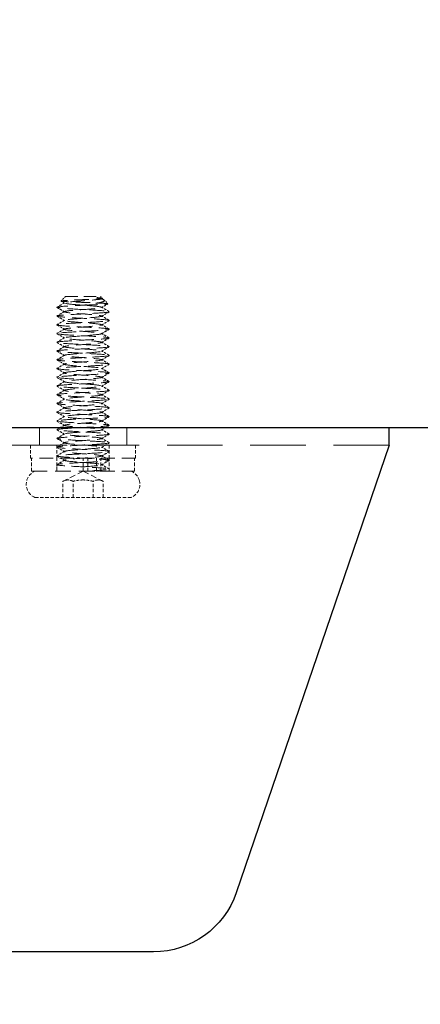
# Model space of a CAD drawing. Units: millimetres. Extents: x 4214 to 7192, y -5157 to -3018.
# Drawn here: x 5045 to 5090, y -4717 to -4604 of the extents above; entities that cross this region are included whole.
import ezdxf

# ---------------------------------------------------------------- set-up
doc = ezdxf.new("R2010")
doc.units = ezdxf.units.MM
doc.header["$PDMODE"] = 3
doc.linetypes.add('HIDDEN', pattern=[9.525, 6.35, -3.175])
doc.linetypes.add('HIDDEN2', pattern=[4.7625, 3.175, -1.5875])
for name, color, linetype, lineweight in [('0-SF-DIM', 5, 'Continuous', 13), ('0-SF-DIM @ 10', 5, 'Continuous', 13), ('0-SF-WOOD  visible', 7, 'Continuous', 25), ('MD_Hidden', 138, 'HIDDEN', 13), ('Net Hidden', 5, 'HIDDEN2', 18)]:
    doc.layers.add(name, color=color, linetype=linetype, lineweight=lineweight)
doc.layers.add('MD_Visible', color=30, linetype='Continuous')
doc.layers.add('Net Dim', color=5, linetype='Continuous', lineweight=18, true_color=0x0000ff)
doc.styles.add('TEXT DIM', font='arial.ttf')
doc.dimstyles.new('0-SF 1-1 in-mm', dxfattribs={"dimscale": 8, "dimtxt": 2.1, "dimasz": 2.25, "dimexe": 1, "dimexo": 0.1, "dimgap": 0.5, "dimtad": 0, "dimlfac": 0.03937, "dimzin": 9, "dimdsep": 46, "dimtxsty": 'TEXT DIM', "dimcen": 0, "dimclrd": 256, "dimclre": 256, "dimclrt": 1, "dimadec": 0, "dimazin": 0, "dimtfac": 1, "dimtofl": 0, "dimtmove": 0, "dimatfit": 3, "dimfxl": 10, "dimfrac": 2, "dimtolj": 1, "dimtzin": 0, "dimlwd": -1, "dimlwe": -1, "dimarcsym": 0})

# ---------------------------------------------------------------- blocks, each defined once
blk = doc.blocks.new('*D12')
at = {"layer": '0-SF-DIM', "transparency": 16777216}
for p, q in [((5224.68, -4222.6), (4770.5, -4222.6)), ((4780.5, -4245.1), (4780.5, -4409.72)), ((4780.5, -4694.56), (4780.5, -4529.95)), ((4998.82, -4717.06), (4770.5, -4717.06))]:
    blk.add_line(p, q, dxfattribs=at)
for points in [[(4776.75, -4245.1), (4784.25, -4245.1), (4780.5, -4222.6)], [(4776.75, -4694.56), (4784.25, -4694.56), (4780.5, -4717.06)]]:
    blk.add_solid(points, dxfattribs=at)
at = {"layer": 'Defpoints', "color": 0, "transparency": 16777216}
for p in [(4780.5, -4222.6), (5225.68, -4222.6, -2555.7), (4999.82, -4717.06, -2555.7)]:
    blk.add_point(p, dxfattribs=at)
at = {"layer": '0-SF-DIM', "color": 1, "transparency": 16777216, "char_height": 21, "attachment_point": 5, "rotation": 90, "style": 'TEXT DIM'}
for s, insert in [('\\A1;[494mm]', (4798.96, -4469.83)), ('\\A1;19.5"', (4764.78, -4469.83))]:
    blk.add_mtext(s, dxfattribs=dict(at, insert=insert))
blk = doc.blocks.new('A$Cd8758cd1')
at = {"layer": 'Net Hidden', "ltscale": 0.050523}
blk.add_line((-2.41, 22.59), (-2.84, 22.16), dxfattribs=at)
at = {"layer": 'Net Hidden', "ltscale": 0.024162}
blk.add_line((-2, 23), (-2.21, 22.79), dxfattribs=at)
at = {"layer": 'Net Hidden', "ltscale": 0.008191}
blk.add_line((-2.12, 22.73), (-2.2, 22.78), dxfattribs=at)
at = {"layer": 'Net Hidden', "ltscale": 0.439768}
blk.add_line((2, 23), (-2, 23), dxfattribs=at)
at = {"layer": 'Net Hidden', "ltscale": 0.061221}
blk.add_line((2, 23), (2.52, 22.48), dxfattribs=at)
at = {"layer": 'Net Hidden', "ltscale": 0.524934}
blk.add_line((6, 6), (-6, 6), dxfattribs=at)
at = {"layer": 'Net Hidden', "ltscale": 0.1239}
for p, q in [((-6, 6), (-6, 4.5)), ((-3, 6), (-3, 4.5)), ((3, 6), (3, 4.5)), ((6, 6), (6, 4.5)), ((-5.9, 3), (-5.9, 4.5)), ((-3, 3), (-3, 4.5)), ((-2.04, 3), (-2.04, 4.5)), ((-1.55, 3), (-1.55, 4.5)), ((-0.55, 3), (-0.55, 4.5)), ((0, 3), (0, 4.5)), ((3, 3), (3, 4.5)), ((5.9, 3), (5.9, 4.5)), ((-2.31, 0), (-2.31, 1.85)), ((-1.15, 0), (-1.15, 1.85)), ((1.15, 0), (1.15, 1.85)), ((2.31, 0), (2.31, 1.85)), ((5.5, 0), (-5.5, 0))]:
    blk.add_line(p, q, dxfattribs=at)
at = {"layer": 'Net Hidden', "ltscale": 0.494739}
blk.add_line((-6, 4.5), (6, 4.5), dxfattribs=at)
at = {"layer": 'Net Hidden', "ltscale": 0.0619}
blk.add_line((3, 3), (3, 3.75), dxfattribs=at)
at = {"layer": 'Net Hidden', "ltscale": 0.502769}
blk.add_line((-2.04, 3), (-5.9, 3), dxfattribs=at)
at = {"layer": 'Net Hidden', "ltscale": 0.020567}
blk.add_line((-3, 3), (-3, 3.25), dxfattribs=at)
at = {"layer": 'Net Hidden', "ltscale": 0.213345}
for q in [(-2.31, 1.85), (2.31, 1.85)]:
    blk.add_line((0, 3), q, dxfattribs=at)
at = {"layer": 'Net Hidden', "ltscale": 0.033488}
blk.add_line((-2.04, 3), (-1.84, 3), dxfattribs=at)
at = {"layer": 'Net Hidden', "ltscale": 0.024594}
blk.add_line((-1.55, 3), (-1.84, 3), dxfattribs=at)
at = {"layer": 'Net Hidden', "ltscale": 0.569044}
blk.add_line((5.9, 3), (-1.55, 3), dxfattribs=at)
at = {"layer": 'Net Hidden', "ltscale": 0.115862}
for centre, start, end in [((-4.88, 1.5), 112.6199, 162.0798), ((4.88, 1.5), 17.9202, 67.3801)]:
    blk.add_arc(centre, 1.62, start, end, dxfattribs=at)
at = {"layer": 'Net Hidden', "ltscale": 0.1239}
for centre, start, end in [((-4.88, 1.5), 162.0798, 247.3801), ((4.88, 1.5), 292.6199, 17.9202)]:
    blk.add_arc(centre, 1.62, start, end, dxfattribs=at)
at = {"layer": 'Net Hidden', "ltscale": 0.514827}
blk.add_open_spline([(0, 22), (-0.39, 22.01), (-0.77, 22.03), (-1.47, 22.05), (-1.79, 22.07), (-2.31, 22.09), (-2.52, 22.1), (-2.79, 22.13), (-2.85, 22.14), (-2.83, 22.17), (-2.76, 22.18), (-2.46, 22.21), (-2.26, 22.22), (-1.74, 22.25), (-1.44, 22.26), (-0.78, 22.29), (-0.43, 22.3), (0.27, 22.33), (0.61, 22.34), (1.25, 22.37), (1.54, 22.38), (2.01, 22.41), (2.2, 22.42), (2.46, 22.44), (2.53, 22.46), (2.53, 22.48), (2.46, 22.5), (2.22, 22.52), (2.04, 22.54), (1.59, 22.56), (1.33, 22.58), (0.75, 22.6), (0.45, 22.62), (-0.17, 22.64), (-0.48, 22.65), (-1.04, 22.68), (-1.3, 22.69), (-1.73, 22.72), (-1.9, 22.73), (-2.14, 22.76), (-2.2, 22.77), (-2.22, 22.8), (-2.17, 22.81), (-2.01, 22.83), (-1.95, 22.84), (-1.79, 22.85), (-1.69, 22.86), (-1.59, 22.87)], degree=3, knots=[0, 0, 0, 0, 0.116515, 0.116515, 0.231529, 0.231529, 0.345041, 0.345041, 0.457052, 0.457052, 0.567561, 0.567561, 0.676568, 0.676568, 0.784072, 0.784072, 0.890073, 0.890073, 0.99457, 0.99457, 1.097563, 1.097563, 1.199052, 1.199052, 1.299036, 1.299036, 1.397514, 1.397514, 1.494487, 1.494487, 1.589954, 1.589954, 1.683915, 1.683915, 1.776368, 1.776368, 1.867314, 1.867314, 1.956753, 1.956753, 2.044682, 2.044682, 2.131104, 2.131104, 2.176093, 2.176093, 2.220656, 2.220656, 2.220656, 2.220656], dxfattribs=at)
at = {"layer": 'Net Hidden', "ltscale": 0.633116}
blk.add_open_spline([(-1.59, 22.87), (-1.82, 22.82), (-2, 22.77), (-2.29, 22.67), (-2.39, 22.62), (-2.46, 22.53), (-2.43, 22.48), (-2.25, 22.38), (-2.09, 22.33), (-1.65, 22.24), (-1.37, 22.19), (-0.73, 22.09), (-0.37, 22.05), (0, 22)], degree=3, knots=[0, 0, 0, 0, 0.0872609, 0.0872609, 0.179977, 0.179977, 0.2781568, 0.2781568, 0.3818065, 0.3818065, 0.4909311, 0.4909311, 0.6025267, 0.6025267, 0.6025267, 0.6025267], dxfattribs=at)
at = {"layer": 'Net Hidden', "ltscale": 0.022135}
blk.add_open_spline([(-2.35, 22.64), (-2.27, 22.68), (-2.19, 22.73), (-2.12, 22.77)], degree=3, dxfattribs=at)
at = {"layer": 'Net Hidden', "ltscale": 0.524624}
blk.add_open_spline([(0, 3.5), (-0.8, 3.56), (-1.58, 3.62), (-1.93, 3.68), (-2.27, 3.74), (-2.16, 3.8), (-1.66, 3.86), (-1.16, 3.92), (-0.28, 3.98), (0.5, 4.04), (1.27, 4.1), (1.92, 4.16), (2.09, 4.22), (2.25, 4.28), (1.94, 4.34), (1.31, 4.4), (0.68, 4.45), (-0.24, 4.51), (-0.96, 4.57), (-1.67, 4.63), (-2.15, 4.69), (-2.13, 4.75), (-2.12, 4.81), (-1.62, 4.87), (-0.89, 4.93), (-0.17, 4.99), (0.74, 5.05), (1.36, 5.11), (1.97, 5.17), (2.26, 5.23), (2.07, 5.29), (1.88, 5.35), (1.22, 5.41), (0.44, 5.47), (-0.34, 5.53), (-1.2, 5.59), (-1.69, 5.65), (-2.18, 5.7), (-2.27, 5.76), (-1.91, 5.82), (-1.56, 5.88), (-0.77, 5.94), (0.02, 6), (0.82, 6.06), (1.59, 6.12), (1.93, 6.18), (2.27, 6.24), (2.16, 6.3), (1.66, 6.36), (1.16, 6.42), (0.3, 6.48), (-0.48, 6.54), (-1.25, 6.6), (-1.9, 6.65), (-2.08, 6.71), (-2.26, 6.77), (-1.96, 6.83), (-1.34, 6.89), (-0.72, 6.95), (0.19, 7.01), (0.91, 7.07), (1.63, 7.13), (2.12, 7.19), (2.13, 7.25), (2.15, 7.31), (1.67, 7.37), (0.96, 7.43), (0.26, 7.48), (-0.65, 7.54), (-1.29, 7.6), (-1.92, 7.66), (-2.25, 7.72), (-2.09, 7.78), (-1.94, 7.84), (-1.32, 7.9), (-0.55, 7.96), (0.21, 8.02), (1.08, 8.08), (1.61, 8.14), (2.13, 8.19), (2.27, 8.25), (1.97, 8.31), (1.66, 8.37), (0.92, 8.43), (0.13, 8.49), (-0.66, 8.55), (-1.46, 8.61), (-1.86, 8.67), (-2.25, 8.73), (-2.21, 8.79), (-1.76, 8.85), (-1.32, 8.9), (-0.49, 8.96), (0.3, 9.02), (1.08, 9.08), (1.78, 9.14), (2.03, 9.2), (2.27, 9.26), (2.06, 9.32), (1.49, 9.38), (0.93, 9.44), (0.04, 9.49), (-0.71, 9.55), (-1.45, 9.61), (-2.02, 9.67), (-2.12, 9.73), (-2.21, 9.79), (-1.83, 9.85), (-1.17, 9.91), (-0.51, 9.97), (0.4, 10.03), (1.08, 10.08), (1.76, 10.14), (2.19, 10.2), (2.13, 10.26), (2.07, 10.32), (1.54, 10.38), (0.81, 10.44), (0.08, 10.5), (-0.82, 10.56), (-1.41, 10.61), (-2, 10.67), (-2.27, 10.73), (-2.06, 10.79), (-1.86, 10.85), (-1.2, 10.91), (-0.42, 10.97), (0.35, 11.03), (1.2, 11.09), (1.68, 11.14), (2.19, 11.21), (2.27, 11.27), (1.89, 11.33), (1.51, 11.39), (0.69, 11.45), (-0.11, 11.51), (-0.92, 11.57), (-1.68, 11.63), (-1.98, 11.69), (-2.28, 11.75), (-2.11, 11.81), (-1.56, 11.87), (-1.01, 11.93), (-0.1, 11.99), (0.66, 12.05), (1.43, 12.11), (2.02, 12.17), (2.12, 12.23), (2.22, 12.29), (1.82, 12.35), (1.14, 12.41), (0.46, 12.47), (-0.47, 12.53), (-1.15, 12.59), (-1.82, 12.65), (-2.22, 12.71), (-2.12, 12.77), (-2.02, 12.83), (-1.43, 12.89), (-0.66, 12.95), (0.1, 13.01), (0.99, 13.07), (1.55, 13.13), (2.1, 13.19), (2.28, 13.25), (1.99, 13.31), (1.71, 13.37), (0.97, 13.43), (0.17, 13.49), (-0.63, 13.55), (-1.44, 13.61), (-1.84, 13.67), (-2.25, 13.73), (-2.21, 13.79), (-1.77, 13.84), (-1.32, 13.9), (-0.47, 13.96), (0.31, 14.02), (1.1, 14.08), (1.8, 14.14), (2.04, 14.2), (2.27, 14.26), (2.04, 14.32), (1.46, 14.38), (0.87, 14.44), (-0.03, 14.5), (-0.77, 14.56), (-1.51, 14.62), (-2.06, 14.68), (-2.13, 14.74), (-2.19, 14.8), (-1.77, 14.86), (-1.09, 14.91), (-0.41, 14.97), (0.51, 15.03), (1.17, 15.09), (1.84, 15.15), (2.22, 15.21), (2.12, 15.27), (2.02, 15.33), (1.44, 15.39), (0.69, 15.45), (-0.06, 15.51), (-0.95, 15.57), (-1.51, 15.63), (-2.07, 15.68), (-2.28, 15.74), (-2.02, 15.8), (-1.76, 15.86), (-1.06, 15.92), (-0.27, 15.98), (0.52, 16.04), (1.34, 16.1), (1.78, 16.16), (2.22, 16.22), (2.24, 16.28), (1.84, 16.33), (1.44, 16.39), (0.64, 16.45), (-0.15, 16.51), (-0.94, 16.57), (-1.67, 16.63), (-1.97, 16.69), (-2.27, 16.75), (-2.13, 16.81), (-1.6, 16.86), (-1.08, 16.92), (-0.22, 16.98), (0.55, 17.04), (1.33, 17.1), (1.97, 17.16), (2.1, 17.22), (2.24, 17.28), (1.88, 17.34), (1.21, 17.4), (0.55, 17.46), (-0.38, 17.52), (-1.08, 17.58), (-1.77, 17.64), (-2.2, 17.7), (-2.13, 17.76), (-2.05, 17.82), (-1.49, 17.88), (-0.74, 17.94), (0.02, 18), (0.92, 18.06), (1.5, 18.12), (2.07, 18.18), (2.28, 18.24), (2.02, 18.3), (1.76, 18.36), (1.04, 18.42), (0.25, 18.48), (-0.54, 18.54), (-1.37, 18.6), (-1.8, 18.66), (-2.23, 18.72), (-2.23, 18.78), (-1.82, 18.84), (-1.4, 18.9), (-0.58, 18.96), (0.21, 19.02), (1, 19.08), (1.73, 19.13), (2, 19.19), (2.28, 19.25), (2.09, 19.31), (1.55, 19.37), (1, 19.43), (0.12, 19.49), (-0.64, 19.55), (-1.39, 19.61), (-1.99, 19.67), (-2.11, 19.73), (-2.23, 19.78), (-1.88, 19.84), (-1.23, 19.9), (-0.56, 19.96), (0.41, 20.03), (1.11, 20.09), (1.8, 20.15), (2.21, 20.21), (2.12, 20.27), (2.03, 20.33), (1.45, 20.39), (0.69, 20.45), (-0.07, 20.51), (-0.96, 20.57), (-1.52, 20.63), (-2.08, 20.69), (-2.28, 20.75), (-2.01, 20.81), (-1.74, 20.86), (-1.01, 20.92), (-0.22, 20.98), (0.57, 21.04), (1.39, 21.1), (1.81, 21.16), (2.23, 21.22), (2.23, 21.28), (1.82, 21.34), (1.4, 21.4), (0.59, 21.46), (-0.2, 21.51), (-1, 21.57), (-1.73, 21.63), (-2.01, 21.69), (-2.28, 21.75), (-2.08, 21.81), (-1.52, 21.87), (-0.96, 21.93), (-0.07, 21.99), (0.68, 22.05), (1.43, 22.11), (2.01, 22.17), (2.11, 22.23), (2.22, 22.29), (1.84, 22.35), (1.16, 22.41), (0.5, 22.47), (-0.41, 22.53), (-1.09, 22.59), (-1.78, 22.65), (-2.2, 22.7), (-2.13, 22.76), (-2.09, 22.8), (-1.89, 22.83), (-1.59, 22.87)], degree=3, knots=[0, 0, 0, 0, 1.125773, 1.125773, 1.125773, 2.251066, 2.251066, 2.251066, 3.375883, 3.375883, 3.375883, 4.500229, 4.500229, 4.500229, 5.62411, 5.62411, 5.62411, 6.74753, 6.74753, 6.74753, 7.870495, 7.870495, 7.870495, 8.993009, 8.993009, 8.993009, 10.115078, 10.115078, 10.115078, 11.236706, 11.236706, 11.236706, 12.357899, 12.357899, 12.357899, 13.478661, 13.478661, 13.478661, 14.598997, 14.598997, 14.598997, 15.718913, 15.718913, 15.718913, 16.838412, 16.838412, 16.838412, 17.957501, 17.957501, 17.957501, 19.076183, 19.076183, 19.076183, 20.194464, 20.194464, 20.194464, 21.312348, 21.312348, 21.312348, 22.42984, 22.42984, 22.42984, 23.546945, 23.546945, 23.546945, 24.663668, 24.663668, 24.663668, 25.780013, 25.780013, 25.780013, 26.895985, 26.895985, 26.895985, 28.011589, 28.011589, 28.011589, 29.12683, 29.12683, 29.12683, 30.241711, 30.241711, 30.241711, 31.356239, 31.356239, 31.356239, 32.470417, 32.470417, 32.470417, 33.58425, 33.58425, 33.58425, 34.697743, 34.697743, 34.697743, 35.8109, 35.8109, 35.8109, 36.923726, 36.923726, 36.923726, 38.036225, 38.036225, 38.036225, 39.148403, 39.148403, 39.148403, 40.260263, 40.260263, 40.260263, 41.37181, 41.37181, 41.37181, 42.483049, 42.483049, 42.483049, 43.593983, 43.593983, 43.593983, 44.704619, 44.704619, 44.704619, 45.814959, 45.814959, 45.814959, 46.925009, 46.925009, 46.925009, 48.031591, 48.031591, 48.031591, 49.182352, 49.182352, 49.182352, 50.319212, 50.319212, 50.319212, 51.454894, 51.454894, 51.454894, 52.58942, 52.58942, 52.58942, 53.722814, 53.722814, 53.722814, 54.855096, 54.855096, 54.855096, 55.986289, 55.986289, 55.986289, 57.116415, 57.116415, 57.116415, 58.245494, 58.245494, 58.245494, 59.373547, 59.373547, 59.373547, 60.500597, 60.500597, 60.500597, 61.626663, 61.626663, 61.626663, 62.751765, 62.751765, 62.751765, 63.875926, 63.875926, 63.875926, 64.999164, 64.999164, 64.999164, 66.1215, 66.1215, 66.1215, 67.242954, 67.242954, 67.242954, 68.363546, 68.363546, 68.363546, 69.483294, 69.483294, 69.483294, 70.602219, 70.602219, 70.602219, 71.720341, 71.720341, 71.720341, 72.837677, 72.837677, 72.837677, 73.954248, 73.954248, 73.954248, 75.070072, 75.070072, 75.070072, 76.185167, 76.185167, 76.185167, 77.299554, 77.299554, 77.299554, 78.413249, 78.413249, 78.413249, 79.526273, 79.526273, 79.526273, 80.638642, 80.638642, 80.638642, 81.750375, 81.750375, 81.750375, 82.86149, 82.86149, 82.86149, 83.972006, 83.972006, 83.972006, 85.08194, 85.08194, 85.08194, 86.22564, 86.22564, 86.22564, 87.360859, 87.360859, 87.360859, 88.493807, 88.493807, 88.493807, 89.624571, 89.624571, 89.624571, 90.753237, 90.753237, 90.753237, 91.883258, 91.883258, 91.883258, 93.007974, 93.007974, 93.007974, 94.130841, 94.130841, 94.130841, 95.251939, 95.251939, 95.251939, 96.371347, 96.371347, 96.371347, 97.489143, 97.489143, 97.489143, 98.605403, 98.605403, 98.605403, 99.720204, 99.720204, 99.720204, 100.833619, 100.833619, 100.833619, 101.945723, 101.945723, 101.945723, 103.056588, 103.056588, 103.056588, 104.220571, 104.220571, 104.220571, 105.35471, 105.35471, 105.35471, 106.48447, 106.48447, 106.48447, 107.610195, 107.610195, 107.610195, 108.732214, 108.732214, 108.732214, 109.850846, 109.850846, 109.850846, 110.966402, 110.966402, 110.966402, 112.079181, 112.079181, 112.079181, 113.189478, 113.189478, 113.189478, 114.32173, 114.32173, 114.32173, 115.445841, 115.445841, 115.445841, 116.563119, 116.563119, 116.563119, 117.674794, 117.674794, 117.674794, 118.803439, 118.803439, 118.803439, 119.918163, 119.918163, 119.918163, 121.040268, 121.040268, 121.040268, 121.680326, 121.680326, 121.680326, 121.680326], dxfattribs=at)
at = {"layer": 'Net Hidden', "ltscale": 0.527683}
blk.add_open_spline([(0, 4), (-1.03, 4.05), (-2.04, 4.11), (-2.57, 4.16), (-3.1, 4.22), (-3.13, 4.27), (-2.65, 4.33), (-2.16, 4.38), (-1.18, 4.44), (-0.15, 4.49), (0.88, 4.55), (1.91, 4.6), (2.49, 4.66), (3.06, 4.71), (3.15, 4.76), (2.72, 4.82), (2.28, 4.87), (1.34, 4.93), (0.31, 4.98), (-0.71, 5.04), (-1.77, 5.09), (-2.39, 5.15), (-3.01, 5.2), (-3.17, 5.26), (-2.79, 5.31), (-2.4, 5.37), (-1.5, 5.42), (-0.48, 5.47), (0.53, 5.53), (1.62, 5.58), (2.28, 5.64), (2.95, 5.69), (3.17, 5.75), (2.85, 5.8), (2.52, 5.86), (1.66, 5.91), (0.66, 5.96), (-0.34, 6.02), (-1.45, 6.07), (-2.16, 6.13), (-2.87, 6.18), (-3.16, 6.24), (-2.9, 6.29), (-2.64, 6.35), (-1.83, 6.4), (-0.85, 6.45), (0.14, 6.51), (1.26, 6.56), (2.02, 6.62), (2.78, 6.67), (3.14, 6.73), (2.94, 6.78), (2.75, 6.84), (2, 6.89), (1.04, 6.94), (0.07, 7), (-1.07, 7.05), (-1.87, 7.11), (-2.67, 7.16), (-3.1, 7.22), (-2.98, 7.27), (-2.85, 7.32), (-2.16, 7.38), (-1.23, 7.43), (-0.29, 7.49), (0.86, 7.54), (1.7, 7.6), (2.54, 7.65), (3.05, 7.7), (3, 7.76), (2.94, 7.81), (2.32, 7.87), (1.42, 7.92), (0.52, 7.98), (-0.63, 8.03), (-1.52, 8.08), (-2.4, 8.14), (-2.98, 8.19), (-3, 8.25), (-3.02, 8.3), (-2.47, 8.36), (-1.61, 8.41), (-0.75, 8.46), (0.4, 8.52), (1.32, 8.57), (2.23, 8.63), (2.89, 8.68), (2.99, 8.73), (3.08, 8.79), (2.62, 8.84), (1.8, 8.9), (0.99, 8.95), (-0.15, 9.01), (-1.1, 9.06), (-2.05, 9.11), (-2.78, 9.17), (-2.96, 9.22), (-3.13, 9.28), (-2.75, 9.33), (-1.99, 9.38), (-1.22, 9.44), (-0.1, 9.49), (0.88, 9.55), (1.85, 9.6), (2.65, 9.66), (2.9, 9.71), (3.16, 9.76), (2.87, 9.82), (2.16, 9.87), (1.46, 9.93), (0.36, 9.98), (-0.64, 10.03), (-1.63, 10.09), (-2.49, 10.14), (-2.83, 10.2), (-3.17, 10.25), (-2.97, 10.3), (-2.33, 10.36), (-1.69, 10.41), (-0.62, 10.47), (0.39, 10.52), (1.4, 10.57), (2.32, 10.63), (2.74, 10.68), (3.15, 10.74), (3.05, 10.79), (2.48, 10.84), (1.91, 10.9), (0.88, 10.95), (-0.13, 11.01), (-1.15, 11.06), (-2.12, 11.12), (-2.62, 11.17), (-3.14, 11.23), (-3.11, 11.28), (-2.55, 11.34), (-2, 11.39), (-0.96, 11.45), (0.09, 11.5), (1.13, 11.56), (2.13, 11.61), (2.63, 11.67), (3.13, 11.73), (3.11, 11.78), (2.58, 11.84), (2.05, 11.89), (1.04, 11.95), (0, 12), (-1.04, 12.06), (-2.05, 12.11), (-2.58, 12.16), (-3.1, 12.22), (-3.13, 12.27), (-2.64, 12.33), (-2.16, 12.38), (-1.17, 12.44), (-0.13, 12.49), (0.9, 12.55), (1.94, 12.6), (2.51, 12.66), (3.07, 12.71), (3.15, 12.77), (2.7, 12.82), (2.25, 12.88), (1.3, 12.93), (0.27, 12.99), (-0.76, 13.04), (-1.82, 13.1), (-2.42, 13.15), (-3.03, 13.2), (-3.16, 13.26), (-2.76, 13.31), (-2.36, 13.37), (-1.44, 13.42), (-0.42, 13.48), (0.6, 13.53), (1.68, 13.59), (2.33, 13.64), (2.97, 13.7), (3.17, 13.75), (2.82, 13.8), (2.48, 13.86), (1.6, 13.91), (0.59, 13.97), (-0.41, 14.02), (-1.51, 14.08), (-2.21, 14.13), (-2.9, 14.19), (-3.17, 14.24), (-2.88, 14.29), (-2.6, 14.35), (-1.77, 14.4), (-0.78, 14.46), (0.21, 14.51), (1.33, 14.57), (2.07, 14.62), (2.81, 14.68), (3.15, 14.73), (2.93, 14.78), (2.71, 14.84), (1.95, 14.89), (0.98, 14.95), (0.02, 15), (-1.12, 15.06), (-1.91, 15.11), (-2.7, 15.16), (-3.11, 15.22), (-2.97, 15.27), (-2.83, 15.33), (-2.13, 15.38), (-1.19, 15.43), (-0.25, 15.49), (0.89, 15.54), (1.72, 15.6), (2.56, 15.65), (3.06, 15.71), (2.99, 15.76), (2.93, 15.81), (2.31, 15.87), (1.41, 15.92), (0.51, 15.98), (-0.64, 16.03), (-1.52, 16.08), (-2.4, 16.14), (-2.98, 16.19), (-3, 16.25), (-3.02, 16.3), (-2.48, 16.35), (-1.63, 16.41), (-0.77, 16.46), (0.37, 16.52), (1.29, 16.57), (2.25, 16.63), (2.93, 16.68), (2.99, 16.74), (3.06, 16.8), (2.54, 16.85), (1.67, 16.91), (0.81, 16.96), (-0.35, 17.02), (-1.29, 17.07), (-2.22, 17.13), (-2.89, 17.18), (-2.99, 17.24), (-3.08, 17.29), (-2.6, 17.35), (-1.77, 17.4), (-0.93, 17.45), (0.23, 17.51), (1.17, 17.56), (2.12, 17.62), (2.83, 17.67), (2.97, 17.73), (3.11, 17.78), (2.69, 17.84), (1.89, 17.89), (1.09, 17.95), (-0.05, 18), (-1.02, 18.06), (-1.98, 18.11), (-2.74, 18.16), (-2.94, 18.22), (-3.14, 18.27), (-2.79, 18.33), (-2.03, 18.38), (-1.28, 18.44), (-0.16, 18.49), (0.83, 18.54), (1.81, 18.6), (2.62, 18.65), (2.89, 18.71), (3.16, 18.76), (2.89, 18.82), (2.19, 18.87), (1.5, 18.92), (0.4, 18.98), (-0.6, 19.03), (-1.6, 19.09), (-2.47, 19.14), (-2.82, 19.19), (-3.17, 19.25), (-2.99, 19.3), (-2.36, 19.36), (-1.71, 19.41), (-0.63, 19.47), (0.4, 19.52), (1.43, 19.58), (2.36, 19.63), (2.76, 19.69), (3.16, 19.74), (3.03, 19.8), (2.42, 19.85), (1.82, 19.91), (0.76, 19.96), (-0.27, 20.01), (-1.29, 20.07), (-2.24, 20.12), (-2.69, 20.18), (-3.14, 20.23), (-3.08, 20.29), (-2.53, 20.34), (-1.98, 20.39), (-0.97, 20.45), (0.06, 20.5), (1.07, 20.56), (2.07, 20.61), (2.58, 20.67), (3.12, 20.72), (3.13, 20.78), (2.61, 20.83), (2.1, 20.89), (1.1, 20.94), (0.07, 21), (-0.96, 21.05), (-1.98, 21.11), (-2.53, 21.16), (-3.08, 21.21), (-3.14, 21.27), (-2.7, 21.32), (-2.23, 21.38), (-1.22, 21.44), (-0.16, 21.49), (0.87, 21.55), (1.91, 21.6), (2.48, 21.66), (3.05, 21.71), (3.15, 21.76), (2.74, 21.82), (2.32, 21.87), (1.4, 21.93), (0.39, 21.98), (0.26, 21.99), (0.13, 21.99), (0, 22)], degree=3, knots=[0, 0, 0, 0, 1.030622, 1.030622, 1.030622, 2.06087, 2.06087, 2.06087, 3.090749, 3.090749, 3.090749, 4.120262, 4.120262, 4.120262, 5.149414, 5.149414, 5.149414, 6.178208, 6.178208, 6.178208, 7.206647, 7.206647, 7.206647, 8.234737, 8.234737, 8.234737, 9.262479, 9.262479, 9.262479, 10.289879, 10.289879, 10.289879, 11.316939, 11.316939, 11.316939, 12.343664, 12.343664, 12.343664, 13.370058, 13.370058, 13.370058, 14.396123, 14.396123, 14.396123, 15.421864, 15.421864, 15.421864, 16.447284, 16.447284, 16.447284, 17.472388, 17.472388, 17.472388, 18.497178, 18.497178, 18.497178, 19.521658, 19.521658, 19.521658, 20.545832, 20.545832, 20.545832, 21.569704, 21.569704, 21.569704, 22.593277, 22.593277, 22.593277, 23.616554, 23.616554, 23.616554, 24.63954, 24.63954, 24.63954, 25.662238, 25.662238, 25.662238, 26.684651, 26.684651, 26.684651, 27.706783, 27.706783, 27.706783, 28.728638, 28.728638, 28.728638, 29.750219, 29.750219, 29.750219, 30.77153, 30.77153, 30.77153, 31.792573, 31.792573, 31.792573, 32.813354, 32.813354, 32.813354, 33.833874, 33.833874, 33.833874, 34.854138, 34.854138, 34.854138, 35.874149, 35.874149, 35.874149, 36.893911, 36.893911, 36.893911, 37.913427, 37.913427, 37.913427, 38.9327, 38.9327, 38.9327, 39.951734, 39.951734, 39.951734, 40.970533, 40.970533, 40.970533, 41.989905, 41.989905, 41.989905, 43.008242, 43.008242, 43.008242, 44.026354, 44.026354, 44.026354, 45.044244, 45.044244, 45.044244, 46.107574, 46.107574, 46.107574, 47.154289, 47.154289, 47.154289, 48.192375, 48.192375, 48.192375, 49.229573, 49.229573, 49.229573, 50.265901, 50.265901, 50.265901, 51.301375, 51.301375, 51.301375, 52.328545, 52.328545, 52.328545, 53.362364, 53.362364, 53.362364, 54.395376, 54.395376, 54.395376, 55.427598, 55.427598, 55.427598, 56.459044, 56.459044, 56.459044, 57.489731, 57.489731, 57.489731, 58.519674, 58.519674, 58.519674, 59.548888, 59.548888, 59.548888, 60.577388, 60.577388, 60.577388, 61.60519, 61.60519, 61.60519, 62.632309, 62.632309, 62.632309, 63.658759, 63.658759, 63.658759, 64.684555, 64.684555, 64.684555, 65.709713, 65.709713, 65.709713, 66.734246, 66.734246, 66.734246, 67.758169, 67.758169, 67.758169, 68.781496, 68.781496, 68.781496, 69.804243, 69.804243, 69.804243, 70.826423, 70.826423, 70.826423, 71.84805, 71.84805, 71.84805, 72.869138, 72.869138, 72.869138, 73.889702, 73.889702, 73.889702, 74.909756, 74.909756, 74.909756, 75.929313, 75.929313, 75.929313, 76.948387, 76.948387, 76.948387, 77.966992, 77.966992, 77.966992, 78.985142, 78.985142, 78.985142, 80.051148, 80.051148, 80.051148, 81.089363, 81.089363, 81.089363, 82.125814, 82.125814, 82.125814, 83.160567, 83.160567, 83.160567, 84.193687, 84.193687, 84.193687, 85.225235, 85.225235, 85.225235, 86.255276, 86.255276, 86.255276, 87.28387, 87.28387, 87.28387, 88.311077, 88.311077, 88.311077, 89.336958, 89.336958, 89.336958, 90.361571, 90.361571, 90.361571, 91.384975, 91.384975, 91.384975, 92.407227, 92.407227, 92.407227, 93.428384, 93.428384, 93.428384, 94.448502, 94.448502, 94.448502, 95.467636, 95.467636, 95.467636, 96.485843, 96.485843, 96.485843, 97.524365, 97.524365, 97.524365, 98.559399, 98.559399, 98.559399, 99.591206, 99.591206, 99.591206, 100.620034, 100.620034, 100.620034, 101.646129, 101.646129, 101.646129, 102.669725, 102.669725, 102.669725, 103.691055, 103.691055, 103.691055, 104.710344, 104.710344, 104.710344, 105.758718, 105.758718, 105.758718, 106.790945, 106.790945, 106.790945, 107.817386, 107.817386, 107.817386, 108.838996, 108.838996, 108.838996, 109.903581, 109.903581, 109.903581, 110.930443, 110.930443, 110.930443, 111.948391, 111.948391, 111.948391, 112.967279, 112.967279, 112.967279, 113.097336, 113.097336, 113.097336, 113.097336], dxfattribs=at)
at = {"layer": 'Net Hidden', "ltscale": 0.083167}
for points, knots in [([(-2.99, 21.26), (-2.91, 21.31), (-2.84, 21.35), (-2.55, 21.52), (-2.33, 21.64), (-2.12, 21.77)], [0, 0, 0, 0, 0.0252844, 0.0252844, 0.1007265, 0.1007265, 0.1007265, 0.1007265]), ([(2.99, 21.74), (2.91, 21.69), (2.84, 21.65), (2.55, 21.48), (2.33, 21.36), (2.12, 21.23)], [0, 0, 0, 0, 0.0252844, 0.0252844, 0.1007265, 0.1007265, 0.1007265, 0.1007265]), ([(-2.12, 20.73), (-2.19, 20.77), (-2.26, 20.81), (-2.55, 20.98), (-2.77, 21.11), (-2.99, 21.24)], [0, 0, 0, 0, 0.025208, 0.025208, 0.1007265, 0.1007265, 0.1007265, 0.1007265]), ([(-2.99, 20.26), (-2.91, 20.31), (-2.84, 20.35), (-2.55, 20.52), (-2.33, 20.64), (-2.12, 20.77)], [0, 0, 0, 0, 0.0252844, 0.0252844, 0.1007265, 0.1007265, 0.1007265, 0.1007265]), ([(2.12, 21.27), (2.19, 21.23), (2.26, 21.19), (2.55, 21.02), (2.77, 20.89), (2.99, 20.76)], [0, 0, 0, 0, 0.025208, 0.025208, 0.1007265, 0.1007265, 0.1007265, 0.1007265]), ([(2.99, 20.74), (2.91, 20.69), (2.84, 20.65), (2.55, 20.48), (2.33, 20.36), (2.12, 20.23)], [0, 0, 0, 0, 0.0252844, 0.0252844, 0.1007265, 0.1007265, 0.1007265, 0.1007265]), ([(-2.12, 19.73), (-2.19, 19.77), (-2.26, 19.81), (-2.55, 19.98), (-2.77, 20.11), (-2.99, 20.24)], [0, 0, 0, 0, 0.025208, 0.025208, 0.1007265, 0.1007265, 0.1007265, 0.1007265]), ([(-2.99, 19.26), (-2.91, 19.31), (-2.84, 19.35), (-2.55, 19.52), (-2.33, 19.64), (-2.12, 19.77)], [0, 0, 0, 0, 0.0252844, 0.0252844, 0.1007265, 0.1007265, 0.1007265, 0.1007265]), ([(-2.12, 18.73), (-2.19, 18.77), (-2.26, 18.81), (-2.55, 18.98), (-2.77, 19.11), (-2.99, 19.24)], [0, 0, 0, 0, 0.025208, 0.025208, 0.1007265, 0.1007265, 0.1007265, 0.1007265]), ([(2.12, 20.27), (2.19, 20.23), (2.26, 20.19), (2.55, 20.02), (2.77, 19.89), (2.99, 19.76)], [0, 0, 0, 0, 0.025208, 0.025208, 0.1007265, 0.1007265, 0.1007265, 0.1007265]), ([(2.99, 19.74), (2.91, 19.69), (2.84, 19.65), (2.55, 19.48), (2.33, 19.36), (2.12, 19.23)], [0, 0, 0, 0, 0.0252844, 0.0252844, 0.1007265, 0.1007265, 0.1007265, 0.1007265]), ([(2.12, 19.27), (2.19, 19.23), (2.26, 19.19), (2.55, 19.02), (2.77, 18.89), (2.99, 18.76)], [0, 0, 0, 0, 0.025208, 0.025208, 0.1007265, 0.1007265, 0.1007265, 0.1007265]), ([(-2.99, 18.26), (-2.91, 18.31), (-2.84, 18.35), (-2.55, 18.52), (-2.33, 18.64), (-2.12, 18.77)], [0, 0, 0, 0, 0.0252844, 0.0252844, 0.1007265, 0.1007265, 0.1007265, 0.1007265]), ([(-2.12, 17.73), (-2.19, 17.77), (-2.26, 17.81), (-2.55, 17.98), (-2.77, 18.11), (-2.99, 18.24)], [0, 0, 0, 0, 0.025208, 0.025208, 0.1007265, 0.1007265, 0.1007265, 0.1007265]), ([(2.99, 18.74), (2.91, 18.69), (2.84, 18.65), (2.55, 18.48), (2.33, 18.36), (2.12, 18.23)], [0, 0, 0, 0, 0.0252844, 0.0252844, 0.1007265, 0.1007265, 0.1007265, 0.1007265]), ([(2.12, 18.27), (2.19, 18.23), (2.26, 18.19), (2.55, 18.02), (2.77, 17.89), (2.99, 17.76)], [0, 0, 0, 0, 0.025208, 0.025208, 0.1007265, 0.1007265, 0.1007265, 0.1007265]), ([(-2.99, 17.26), (-2.91, 17.31), (-2.84, 17.35), (-2.55, 17.52), (-2.33, 17.64), (-2.12, 17.77)], [0, 0, 0, 0, 0.0252844, 0.0252844, 0.1007265, 0.1007265, 0.1007265, 0.1007265]), ([(-2.12, 16.73), (-2.19, 16.77), (-2.26, 16.81), (-2.55, 16.98), (-2.77, 17.11), (-2.99, 17.24)], [0, 0, 0, 0, 0.025208, 0.025208, 0.1007265, 0.1007265, 0.1007265, 0.1007265]), ([(2.99, 17.74), (2.91, 17.69), (2.84, 17.65), (2.55, 17.48), (2.33, 17.36), (2.12, 17.23)], [0, 0, 0, 0, 0.0252844, 0.0252844, 0.1007265, 0.1007265, 0.1007265, 0.1007265]), ([(2.12, 17.27), (2.19, 17.23), (2.26, 17.19), (2.55, 17.02), (2.77, 16.89), (2.99, 16.76)], [0, 0, 0, 0, 0.025208, 0.025208, 0.1007265, 0.1007265, 0.1007265, 0.1007265]), ([(-2.99, 16.26), (-2.91, 16.31), (-2.84, 16.35), (-2.55, 16.52), (-2.33, 16.64), (-2.12, 16.77)], [0, 0, 0, 0, 0.0252844, 0.0252844, 0.1007265, 0.1007265, 0.1007265, 0.1007265]), ([(-2.12, 15.73), (-2.19, 15.77), (-2.26, 15.81), (-2.55, 15.98), (-2.77, 16.11), (-2.99, 16.24)], [0, 0, 0, 0, 0.025208, 0.025208, 0.1007265, 0.1007265, 0.1007265, 0.1007265]), ([(2.99, 16.74), (2.91, 16.69), (2.84, 16.65), (2.55, 16.48), (2.33, 16.36), (2.12, 16.23)], [0, 0, 0, 0, 0.0252844, 0.0252844, 0.1007265, 0.1007265, 0.1007265, 0.1007265]), ([(2.12, 16.27), (2.19, 16.23), (2.26, 16.19), (2.55, 16.02), (2.77, 15.89), (2.99, 15.76)], [0, 0, 0, 0, 0.025208, 0.025208, 0.1007265, 0.1007265, 0.1007265, 0.1007265]), ([(-2.99, 15.26), (-2.91, 15.31), (-2.84, 15.35), (-2.55, 15.52), (-2.33, 15.64), (-2.12, 15.77)], [0, 0, 0, 0, 0.0252844, 0.0252844, 0.1007265, 0.1007265, 0.1007265, 0.1007265]), ([(-2.12, 14.73), (-2.19, 14.77), (-2.26, 14.81), (-2.55, 14.98), (-2.77, 15.11), (-2.99, 15.24)], [0, 0, 0, 0, 0.025208, 0.025208, 0.1007265, 0.1007265, 0.1007265, 0.1007265]), ([(-2.99, 14.26), (-2.91, 14.31), (-2.84, 14.35), (-2.55, 14.52), (-2.33, 14.64), (-2.12, 14.77)], [0, 0, 0, 0, 0.0252844, 0.0252844, 0.1007265, 0.1007265, 0.1007265, 0.1007265]), ([(2.99, 15.74), (2.91, 15.69), (2.84, 15.65), (2.55, 15.48), (2.33, 15.36), (2.12, 15.23)], [0, 0, 0, 0, 0.0252844, 0.0252844, 0.1007265, 0.1007265, 0.1007265, 0.1007265]), ([(2.12, 15.27), (2.19, 15.23), (2.26, 15.19), (2.55, 15.02), (2.77, 14.89), (2.99, 14.76)], [0, 0, 0, 0, 0.025208, 0.025208, 0.1007265, 0.1007265, 0.1007265, 0.1007265]), ([(2.99, 14.74), (2.91, 14.69), (2.84, 14.65), (2.55, 14.48), (2.33, 14.36), (2.12, 14.23)], [0, 0, 0, 0, 0.0252844, 0.0252844, 0.1007265, 0.1007265, 0.1007265, 0.1007265]), ([(-2.12, 13.73), (-2.19, 13.77), (-2.26, 13.81), (-2.55, 13.98), (-2.77, 14.11), (-2.99, 14.24)], [0, 0, 0, 0, 0.025208, 0.025208, 0.1007265, 0.1007265, 0.1007265, 0.1007265]), ([(-2.99, 13.26), (-2.91, 13.31), (-2.84, 13.35), (-2.55, 13.52), (-2.33, 13.64), (-2.12, 13.77)], [0, 0, 0, 0, 0.0252844, 0.0252844, 0.1007265, 0.1007265, 0.1007265, 0.1007265]), ([(2.12, 14.27), (2.19, 14.23), (2.26, 14.19), (2.55, 14.02), (2.77, 13.89), (2.99, 13.76)], [0, 0, 0, 0, 0.025208, 0.025208, 0.1007265, 0.1007265, 0.1007265, 0.1007265]), ([(2.99, 13.74), (2.91, 13.69), (2.84, 13.65), (2.55, 13.48), (2.33, 13.36), (2.12, 13.23)], [0, 0, 0, 0, 0.0252844, 0.0252844, 0.1007265, 0.1007265, 0.1007265, 0.1007265]), ([(-2.12, 12.73), (-2.19, 12.77), (-2.26, 12.81), (-2.55, 12.98), (-2.77, 13.11), (-2.99, 13.24)], [0, 0, 0, 0, 0.025208, 0.025208, 0.1007265, 0.1007265, 0.1007265, 0.1007265]), ([(-2.99, 12.26), (-2.91, 12.31), (-2.84, 12.35), (-2.55, 12.52), (-2.33, 12.64), (-2.12, 12.77)], [0, 0, 0, 0, 0.0252844, 0.0252844, 0.1007265, 0.1007265, 0.1007265, 0.1007265]), ([(2.12, 13.27), (2.19, 13.23), (2.26, 13.19), (2.55, 13.02), (2.77, 12.89), (2.99, 12.76)], [0, 0, 0, 0, 0.025208, 0.025208, 0.1007265, 0.1007265, 0.1007265, 0.1007265]), ([(2.99, 12.74), (2.91, 12.69), (2.84, 12.65), (2.55, 12.48), (2.33, 12.36), (2.12, 12.23)], [0, 0, 0, 0, 0.0252844, 0.0252844, 0.1007265, 0.1007265, 0.1007265, 0.1007265]), ([(-2.12, 11.73), (-2.19, 11.77), (-2.26, 11.81), (-2.55, 11.98), (-2.77, 12.11), (-2.99, 12.24)], [0, 0, 0, 0, 0.025208, 0.025208, 0.1007265, 0.1007265, 0.1007265, 0.1007265]), ([(-2.99, 11.26), (-2.91, 11.31), (-2.84, 11.35), (-2.55, 11.52), (-2.33, 11.64), (-2.12, 11.77)], [0, 0, 0, 0, 0.0252844, 0.0252844, 0.1007265, 0.1007265, 0.1007265, 0.1007265]), ([(2.12, 12.27), (2.19, 12.23), (2.26, 12.19), (2.55, 12.02), (2.77, 11.89), (2.99, 11.76)], [0, 0, 0, 0, 0.025208, 0.025208, 0.1007265, 0.1007265, 0.1007265, 0.1007265]), ([(2.99, 11.74), (2.91, 11.69), (2.84, 11.65), (2.55, 11.48), (2.33, 11.36), (2.12, 11.23)], [0, 0, 0, 0, 0.0252844, 0.0252844, 0.1007265, 0.1007265, 0.1007265, 0.1007265]), ([(2.12, 11.27), (2.19, 11.23), (2.26, 11.19), (2.55, 11.02), (2.77, 10.89), (2.99, 10.76)], [0, 0, 0, 0, 0.025208, 0.025208, 0.1007265, 0.1007265, 0.1007265, 0.1007265]), ([(-2.12, 10.73), (-2.19, 10.77), (-2.26, 10.81), (-2.55, 10.98), (-2.77, 11.11), (-2.99, 11.24)], [0, 0, 0, 0, 0.025208, 0.025208, 0.1007265, 0.1007265, 0.1007265, 0.1007265]), ([(-2.99, 10.26), (-2.91, 10.31), (-2.84, 10.35), (-2.55, 10.52), (-2.33, 10.64), (-2.12, 10.77)], [0, 0, 0, 0, 0.0252844, 0.0252844, 0.1007265, 0.1007265, 0.1007265, 0.1007265]), ([(-2.12, 9.73), (-2.19, 9.77), (-2.26, 9.81), (-2.55, 9.98), (-2.77, 10.11), (-2.99, 10.24)], [0, 0, 0, 0, 0.025208, 0.025208, 0.1007265, 0.1007265, 0.1007265, 0.1007265]), ([(2.99, 10.74), (2.91, 10.69), (2.84, 10.65), (2.55, 10.48), (2.33, 10.36), (2.12, 10.23)], [0, 0, 0, 0, 0.0252844, 0.0252844, 0.1007265, 0.1007265, 0.1007265, 0.1007265]), ([(2.12, 10.27), (2.19, 10.23), (2.26, 10.19), (2.55, 10.02), (2.77, 9.89), (2.99, 9.76)], [0, 0, 0, 0, 0.025208, 0.025208, 0.1007265, 0.1007265, 0.1007265, 0.1007265]), ([(-2.99, 9.26), (-2.91, 9.31), (-2.84, 9.35), (-2.55, 9.52), (-2.33, 9.64), (-2.12, 9.77)], [0, 0, 0, 0, 0.0252844, 0.0252844, 0.1007265, 0.1007265, 0.1007265, 0.1007265]), ([(-2.12, 8.73), (-2.19, 8.77), (-2.26, 8.81), (-2.55, 8.98), (-2.77, 9.11), (-2.99, 9.24)], [0, 0, 0, 0, 0.025208, 0.025208, 0.1007265, 0.1007265, 0.1007265, 0.1007265]), ([(2.99, 9.74), (2.91, 9.69), (2.84, 9.65), (2.55, 9.48), (2.33, 9.36), (2.12, 9.23)], [0, 0, 0, 0, 0.0252844, 0.0252844, 0.1007265, 0.1007265, 0.1007265, 0.1007265]), ([(2.12, 9.27), (2.19, 9.23), (2.26, 9.19), (2.55, 9.02), (2.77, 8.89), (2.99, 8.76)], [0, 0, 0, 0, 0.025208, 0.025208, 0.1007265, 0.1007265, 0.1007265, 0.1007265]), ([(-2.99, 8.26), (-2.91, 8.31), (-2.84, 8.35), (-2.55, 8.52), (-2.33, 8.64), (-2.12, 8.77)], [0, 0, 0, 0, 0.0252844, 0.0252844, 0.1007265, 0.1007265, 0.1007265, 0.1007265]), ([(-2.12, 7.73), (-2.19, 7.77), (-2.26, 7.81), (-2.55, 7.98), (-2.77, 8.11), (-2.99, 8.24)], [0, 0, 0, 0, 0.025208, 0.025208, 0.1007265, 0.1007265, 0.1007265, 0.1007265]), ([(2.99, 8.74), (2.91, 8.69), (2.84, 8.65), (2.55, 8.48), (2.33, 8.36), (2.12, 8.23)], [0, 0, 0, 0, 0.0252844, 0.0252844, 0.1007265, 0.1007265, 0.1007265, 0.1007265]), ([(2.12, 8.27), (2.19, 8.23), (2.26, 8.19), (2.55, 8.02), (2.77, 7.89), (2.99, 7.76)], [0, 0, 0, 0, 0.025208, 0.025208, 0.1007265, 0.1007265, 0.1007265, 0.1007265]), ([(-2.99, 7.26), (-2.91, 7.31), (-2.84, 7.35), (-2.55, 7.52), (-2.33, 7.64), (-2.12, 7.77)], [0, 0, 0, 0, 0.0252844, 0.0252844, 0.1007265, 0.1007265, 0.1007265, 0.1007265]), ([(-2.12, 6.73), (-2.19, 6.77), (-2.26, 6.81), (-2.55, 6.98), (-2.77, 7.11), (-2.99, 7.24)], [0, 0, 0, 0, 0.025208, 0.025208, 0.1007265, 0.1007265, 0.1007265, 0.1007265]), ([(-2.99, 6.26), (-2.91, 6.31), (-2.84, 6.35), (-2.55, 6.52), (-2.33, 6.64), (-2.12, 6.77)], [0, 0, 0, 0, 0.0252844, 0.0252844, 0.1007265, 0.1007265, 0.1007265, 0.1007265]), ([(2.99, 7.74), (2.91, 7.69), (2.84, 7.65), (2.55, 7.48), (2.33, 7.36), (2.12, 7.23)], [0, 0, 0, 0, 0.0252844, 0.0252844, 0.1007265, 0.1007265, 0.1007265, 0.1007265]), ([(2.12, 7.27), (2.19, 7.23), (2.26, 7.19), (2.55, 7.02), (2.77, 6.89), (2.99, 6.76)], [0, 0, 0, 0, 0.025208, 0.025208, 0.1007265, 0.1007265, 0.1007265, 0.1007265]), ([(-2.12, 5.73), (-2.19, 5.77), (-2.26, 5.81), (-2.55, 5.98), (-2.77, 6.11), (-2.99, 6.24)], [0, 0, 0, 0, 0.025208, 0.025208, 0.1007265, 0.1007265, 0.1007265, 0.1007265]), ([(-2.99, 5.26), (-2.91, 5.31), (-2.84, 5.35), (-2.55, 5.52), (-2.33, 5.64), (-2.12, 5.77)], [0, 0, 0, 0, 0.0252844, 0.0252844, 0.1007265, 0.1007265, 0.1007265, 0.1007265]), ([(2.99, 6.74), (2.91, 6.69), (2.84, 6.65), (2.55, 6.48), (2.33, 6.36), (2.12, 6.23)], [0, 0, 0, 0, 0.0252844, 0.0252844, 0.1007265, 0.1007265, 0.1007265, 0.1007265]), ([(2.12, 6.27), (2.19, 6.23), (2.26, 6.19), (2.55, 6.02), (2.77, 5.89), (2.99, 5.76)], [0, 0, 0, 0, 0.025208, 0.025208, 0.1007265, 0.1007265, 0.1007265, 0.1007265]), ([(2.99, 5.74), (2.91, 5.69), (2.84, 5.65), (2.55, 5.48), (2.33, 5.36), (2.12, 5.23)], [0, 0, 0, 0, 0.0252844, 0.0252844, 0.1007265, 0.1007265, 0.1007265, 0.1007265]), ([(-2.12, 4.73), (-2.19, 4.77), (-2.26, 4.81), (-2.55, 4.98), (-2.77, 5.11), (-2.99, 5.24)], [0, 0, 0, 0, 0.025208, 0.025208, 0.1007265, 0.1007265, 0.1007265, 0.1007265]), ([(-2.99, 4.26), (-2.91, 4.31), (-2.84, 4.35), (-2.55, 4.52), (-2.33, 4.64), (-2.12, 4.77)], [0, 0, 0, 0, 0.0252844, 0.0252844, 0.1007265, 0.1007265, 0.1007265, 0.1007265]), ([(2.12, 5.27), (2.19, 5.23), (2.26, 5.19), (2.55, 5.02), (2.77, 4.89), (2.99, 4.76)], [0, 0, 0, 0, 0.025208, 0.025208, 0.1007265, 0.1007265, 0.1007265, 0.1007265]), ([(2.99, 4.74), (2.91, 4.69), (2.84, 4.65), (2.55, 4.48), (2.33, 4.36), (2.12, 4.23)], [0, 0, 0, 0, 0.0252844, 0.0252844, 0.1007265, 0.1007265, 0.1007265, 0.1007265]), ([(2.12, 4.27), (2.19, 4.23), (2.26, 4.19), (2.55, 4.02), (2.77, 3.89), (2.99, 3.76)], [0, 0, 0, 0, 0.025208, 0.025208, 0.1007265, 0.1007265, 0.1007265, 0.1007265])]:
    blk.add_open_spline(points, degree=3, knots=knots, dxfattribs=at)
at = {"layer": 'Net Hidden', "ltscale": 0.068889}
blk.add_open_spline([(-2.12, 21.73), (-2.36, 21.87), (-2.6, 22.01), (-2.84, 22.15)], degree=3, dxfattribs=at)
at = {"layer": 'Net Hidden', "ltscale": 0.038551}
blk.add_open_spline([(2.52, 22.46), (2.39, 22.39), (2.25, 22.31), (2.12, 22.23)], degree=3, dxfattribs=at)
at = {"layer": 'Net Hidden', "ltscale": 0.083167}
for points in [[(2.12, 22.27), (2.41, 22.1), (2.7, 21.93), (2.99, 21.76)], [(-2.12, 3.73), (-2.41, 3.9), (-2.7, 4.07), (-2.99, 4.24)], [(-2.99, 3.26), (-2.7, 3.43), (-2.41, 3.6), (-2.12, 3.77)]]:
    blk.add_open_spline(points, degree=3, dxfattribs=at)
at = {"layer": 'Net Hidden', "ltscale": 0.494711}
blk.add_open_spline([(0, 4), (1.03, 3.95), (2.03, 3.89), (2.57, 3.84), (3.1, 3.78), (3.13, 3.73), (2.67, 3.67), (2.18, 3.62), (1.16, 3.56), (0.1, 3.51), (-0.92, 3.45), (-1.95, 3.4), (-2.51, 3.34), (-3.07, 3.29), (-3.15, 3.23), (-2.72, 3.18), (-2.28, 3.13), (-1.35, 3.07), (-0.34, 3.02), (-0.23, 3.01), (-0.11, 3.01), (0, 3)], degree=3, knots=[-6.283185, -6.283185, -6.283185, -6.283185, -5.256863, -5.256863, -5.256863, -4.235351, -4.235351, -4.235351, -3.176514, -3.176514, -3.176514, -2.149831, -2.149831, -2.149831, -1.132001, -1.132001, -1.132001, -0.113362, -0.113362, -0.113362, 0, 0, 0, 0], dxfattribs=at)
at = {"layer": 'Net Hidden', "ltscale": 0.096456}
for points, weights in [([(-2.31, 1.85), (-2, 2), (-1.73, 2)], [1.85640646055, 2, 2]), ([(-1.73, 2), (-1.46, 2), (-1.15, 1.85)], [2, 2, 1.85640646055]), ([(-1.15, 1.85), (-0.54, 2), (0, 2)], [1.85640646055, 2, 2]), ([(0, 2), (0.54, 2), (1.15, 1.85)], [2, 2, 1.85640646055]), ([(1.15, 1.85), (1.46, 2), (1.73, 2)], [1.85640646055, 2, 2]), ([(1.73, 2), (2, 2), (2.31, 1.85)], [2, 2, 1.85640646055])]:
    blk.add_rational_spline(points, weights, degree=2, dxfattribs=at)
blk = doc.blocks.new('chan')
at = {"layer": 'MD_Hidden', "extrusion": (0, 1, 0)}
for p, q in [((-1866.58, -377.34), (-1866.58, -375.34)), ((-1856.58, -377.34), (-1856.58, -375.34)), ((-1826.58, -377.34), (-1939.58, -377.34))]:
    blk.add_line(p, q, dxfattribs=at)
at = {"layer": 'MD_Visible', "extrusion": (0, 1, 0)}
for p, q in [((-1941.58, -375.34), (-1826.58, -375.34)), ((-1826.58, -377.34), (-1826.58, -375.34)), ((-1826.58, -377.34), (-1844.06, -428.57)), ((-1853.52, -435.34), (-1941.58, -435.34))]:
    blk.add_line(p, q, dxfattribs=at)
at = {"layer": 'MD_Visible', "extrusion": (1.22465e-16, 0, -1)}
blk.add_arc((1853.52, -425.34), 10, 198.8431, 270, dxfattribs=at)
at = {"layer": 'Net Dim', "xscale": -1}
blk.add_blockref('A$Cd8758cd1', (-1861.58, -383.34), dxfattribs=at)
blk = doc.blocks.new('rgheqhqe')
blk.add_line((-268.86, -428.46), (268.86, -428.46))
at = {"xscale": 0.999998, "yscale": 0.999998, "zscale": 0.999998}
blk.add_blockref('chan', (1687.69, -53.12), dxfattribs=at)

msp = doc.modelspace()

# ---------------------------------------------------------------- block references
at = {"layer": '0-SF-WOOD  visible'}
msp.add_blockref('rgheqhqe', (5225.684, -4222.604, -2555.703), dxfattribs=at)

# ---------------------------------------------------------------- dimensions: what is measured, and where the dimension line sits
at = {"layer": '0-SF-DIM @ 10'}
dim = msp.add_linear_dim(base=(4780.503, -4222.604), p1=(4999.824, -4717.061, -2555.703), p2=(5225.684, -4222.604, -2555.703), angle=90, dimstyle='0-SF 1-1 in-mm', override={"dimscale": 10, "dimdec": 1, "dimpost": '"\\X', "dimtix": 0, "dimtofl": 0, "dimtmove": 0, "dimatfit": 3}, dxfattribs=at)
dim.commit()
dim.dimension.update_dxf_attribs({"geometry": '*D12', "text_midpoint": (4780.503, -4469.832)})

doc.saveas('drawing.dxf')
